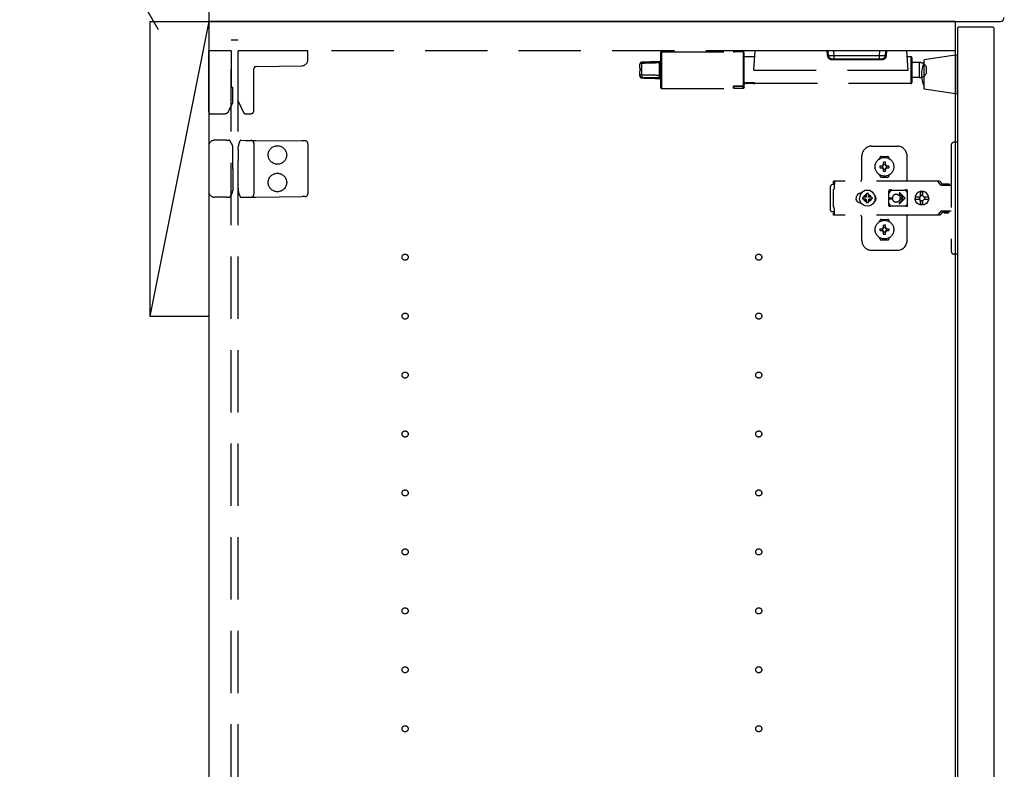
# Model space of a CAD drawing. Extents: x 19 to 1168, y 16 to 831.
# Drawn here: x 175 to 275, y 244 to 320 of the extents above; entities that cross this region are included whole.
import ezdxf

# ---------------------------------------------------------------- set-up
doc = ezdxf.new("R2010")
doc.units = 0
doc.linetypes.add('DASHED2', pattern=[9.525, 6.35, -3.175])
for name, color, linetype in [('KI1', 7, 'CONTINUOUS'), ('KI2', 4, 'CONTINUOUS'), ('OS', 2, 'CONTINUOUS'), ('SU', 3, 'CONTINUOUS'), ('TS', 6, 'DASHED2')]:
    doc.layers.add(name, color=color, linetype=linetype)

msp = doc.modelspace()

# ---------------------------------------------------------------- linework, layer by layer
at = {"layer": 'KI1'}
for p, q in [((194, 323.6), (194, 320)), ((270, 320), (194, 320)), ((194, 320), (194, 164)), ((194, 320), (274.6, 320)), ((270, 320), (270, 164))]:
    msp.add_line(p, q, dxfattribs=at)
msp.add_arc((274.6, 320.4), 0.4, 270, 0, dxfattribs=at)
at = {"layer": 'KI2'}
for p, q in [((270.3, 319.4), (270.24, 319.34)), ((270.24, 319.34), (270.24, 164.66)), ((273.86, 319.4), (270.3, 319.4)), ((273.86, 319.4), (273.92, 319.34)), ((273.92, 319.34), (273.92, 164.66))]:
    msp.add_line(p, q, dxfattribs=at)
at = {"layer": 'OS'}
for p, q in [((194, 660), (194, 150)), ((188, 320), (194, 320)), ((188, 320), (188, 290)), ((194, 320), (188, 290)), ((194, 320), (194, 290)), ((188, 290), (194, 290))]:
    msp.add_line(p, q, dxfattribs=at)
at = {"layer": 'SU'}
msp.add_line((188.88, 319.15), (174.76, 343.6), dxfattribs=at)
at = {"layer": 'TS'}
for p, q in [((197, 318.1), (196.3, 318.1)), ((196.3, 165.9), (196.3, 318.1)), ((197, 165.9), (197, 318.1)), ((194, 310.8), (194, 317)), ((196.3, 317), (194, 317)), ((196.3, 317), (196.3, 313.44)), ((270, 317), (197, 317)), ((197, 311.89), (197, 317)), ((204.1, 317), (197, 317)), ((204.1, 316.09), (204.1, 317)), ((240, 316.8), (240, 316.28)), ((240.1, 316.9), (240.1, 316.36)), ((240.1, 316.9), (247.41, 316.9)), ((248.4, 316.9), (247.5, 316.9)), ((248.4, 316.9), (248.4, 316.36)), ((248.42, 316.9), (248.4, 316.9)), ((248.44, 316.89), (248.42, 316.9)), ((248.47, 316.87), (248.44, 316.89)), ((248.48, 316.85), (248.47, 316.87)), ((248.49, 316.83), (248.48, 316.85)), ((248.5, 316.81), (248.49, 316.83)), ((248.5, 316.79), (248.5, 316.81)), ((248.5, 313.41), (248.5, 316.79)), ((249.5, 315.04), (249.64, 317)), ((265.06, 317), (249.64, 317)), ((257, 316.53), (256.96, 317)), ((257.1, 316.53), (257.06, 317)), ((257.69, 316.53), (257.66, 317)), ((262.31, 316.53), (262.34, 317)), ((262.9, 316.53), (262.94, 317)), ((263, 316.53), (263.04, 317)), ((265.2, 315.04), (265.06, 317)), ((238.09, 315.83), (238.09, 315.84)), ((238.09, 315.84), (238.09, 315.84)), ((238.09, 315.84), (238.09, 315.84)), ((238.09, 315.82), (238.09, 315.83)), ((238.09, 315.72), (238.09, 315.82)), ((239.9, 314.53), (239.9, 315.77)), ((240, 316.28), (240, 313.28)), ((240.1, 316.36), (240.1, 313.18)), ((248.4, 316.36), (248.4, 313.41)), ((249.6, 316.4), (248.5, 316.4)), ((257.45, 316.2), (257.69, 316.2)), ((257.45, 316.2), (257.45, 316.11)), ((257.45, 316.11), (262.55, 316.11)), ((257.69, 316.2), (257.69, 316.53)), ((257.69, 316.53), (262.31, 316.53)), ((257.69, 316.2), (262.31, 316.2)), ((262.31, 316.2), (262.31, 316.53)), ((262.31, 316.2), (262.55, 316.2)), ((262.55, 316.2), (262.55, 316.11)), ((265.5, 316.4), (265.1, 316.4)), ((265.5, 316.4), (265.5, 313.68)), ((265.6, 316.3), (265.6, 313.78)), ((266.38, 315.81), (265.6, 315.81)), ((266.38, 314.27), (266.38, 315.81)), ((270.24, 316.6), (266.84, 316.1)), ((266.84, 313.1), (266.84, 316.1)), ((270.24, 312.6), (270.24, 316.6)), ((198.6, 310.9), (198.6, 315.16)), ((198.84, 315.4), (203.51, 315.49)), ((237.9, 315.26), (237.9, 315.64)), ((237.9, 315.26), (237.9, 315.22)), ((237.9, 315.26), (237.91, 315.25)), ((237.9, 315.26), (237.9, 315.26)), ((237.9, 315.26), (237.9, 315.26)), ((237.9, 315.26), (237.9, 315.26)), ((237.9, 315.26), (237.9, 315.26)), ((237.9, 315.26), (237.9, 315.26)), ((237.9, 315.26), (237.9, 315.26)), ((237.9, 315.22), (237.9, 315.19)), ((237.9, 315.19), (237.92, 315.12)), ((237.9, 314.89), (237.92, 314.96)), ((237.9, 314.86), (237.9, 314.89)), ((237.9, 314.48), (237.9, 314.86)), ((237.91, 315.25), (237.93, 315.21)), ((237.92, 315.12), (237.93, 315.09)), ((237.92, 314.96), (237.93, 314.99)), ((237.93, 315.21), (237.94, 315.17)), ((237.94, 315.06), (237.93, 314.99)), ((237.94, 315.17), (237.94, 315.14)), ((237.94, 315.14), (237.94, 315.1)), ((237.94, 315.1), (237.94, 315.06)), ((238.09, 314.56), (238.09, 315.72)), ((249.5, 315.04), (265.2, 315.04)), ((267.08, 314.74), (267.08, 315.34)), ((237.9, 314.48), (237.9, 314.44)), ((238.09, 314.3), (238.09, 314.25)), ((239.94, 314.32), (239.9, 314.29)), ((239.9, 314.24), (239.9, 314.19)), ((240, 314.24), (239.9, 314.24)), ((239.9, 314.19), (239.9, 314.18)), ((239.97, 314.36), (239.94, 314.32)), ((239.99, 314.38), (239.97, 314.36)), ((240, 314.41), (239.99, 314.38)), ((240, 314.44), (240, 314.41)), ((248.8, 313.78), (248.8, 313.74)), ((249.58, 313.76), (248.8, 313.76)), ((249.58, 313.76), (249.58, 313.72)), ((266.38, 314.27), (265.6, 314.27)), ((196.3, 313.44), (196.3, 313.39)), ((196.46, 313.2), (196.46, 313.23)), ((196.46, 311.74), (196.46, 313.2)), ((240.1, 313.18), (247.41, 313.18)), ((247.42, 313.39), (247.4, 313.38)), ((247.4, 313.38), (247.4, 313.37)), ((247.4, 313.37), (247.4, 313.18)), ((247.4, 313.18), (247.41, 313.18)), ((247.43, 313.4), (247.42, 313.39)), ((247.45, 313.41), (247.43, 313.4)), ((247.5, 313.41), (247.45, 313.41)), ((247.5, 313.41), (248.4, 313.4)), ((248.4, 313.41), (247.5, 313.41)), ((247.5, 313.18), (247.5, 313.41)), ((248.4, 313.18), (247.5, 313.18)), ((248.42, 313.42), (248.4, 313.41)), ((248.4, 313.18), (248.4, 313.4)), ((248.4, 313.4), (248.48, 313.4)), ((248.42, 313.18), (248.4, 313.18)), ((248.44, 313.43), (248.42, 313.42)), ((248.44, 313.19), (248.42, 313.18)), ((248.46, 313.44), (248.44, 313.43)), ((248.47, 313.21), (248.44, 313.19)), ((248.47, 313.46), (248.46, 313.44)), ((248.49, 313.49), (248.47, 313.46)), ((248.48, 313.23), (248.47, 313.21)), ((248.48, 313.4), (248.49, 313.41)), ((248.49, 313.25), (248.48, 313.23)), ((248.5, 313.53), (248.49, 313.49)), ((248.49, 313.41), (248.5, 313.41)), ((248.5, 313.27), (248.49, 313.25)), ((248.78, 313.68), (248.5, 313.68)), ((248.5, 313.57), (248.5, 313.53)), ((248.5, 313.29), (248.5, 313.41)), ((248.5, 313.41), (248.5, 313.41)), ((248.5, 313.41), (248.5, 313.41)), ((248.5, 313.29), (248.5, 313.27)), ((248.6, 313.75), (248.6, 313.7)), ((248.8, 313.72), (248.8, 313.74)), ((249.58, 313.72), (248.8, 313.72)), ((248.8, 313.68), (248.8, 313.69)), ((249.5, 313.69), (248.8, 313.69)), ((249.5, 313.68), (248.8, 313.68)), ((249.5, 313.69), (249.5, 313.64)), ((249.5, 313.64), (249.58, 313.64)), ((249.58, 313.72), (249.58, 313.64)), ((265.5, 313.68), (249.58, 313.68)), ((270.24, 312.6), (266.84, 313.1)), ((197, 311.89), (197.54, 310.74)), ((196.06, 310.89), (196.46, 311.74)), ((194.2, 310.6), (195.61, 310.6)), ((197.75, 310.6), (198.3, 310.6)), ((195.58, 307.9), (194.6, 307.9)), ((195.86, 307.9), (195.58, 307.9)), ((195.86, 307.9), (196.11, 307.9)), ((196.16, 307.87), (196.16, 307.87)), ((196.37, 307.51), (196.16, 307.87)), ((197.09, 307.58), (197.2, 307.86)), ((197.2, 307.86), (197.2, 307.86)), ((197.26, 307.9), (197.73, 307.89)), ((197.73, 307.89), (198.3, 307.89)), ((198.3, 307.89), (198.83, 307.88)), ((198.83, 307.88), (203.51, 307.84)), ((203.8, 307.84), (203.51, 307.84)), ((194, 307.3), (194, 302.7)), ((196.45, 307.12), (196.45, 307.21)), ((196.46, 305.8), (196.45, 307.12)), ((197.01, 306.97), (197, 305.8)), ((197.01, 306.97), (197.01, 307.21)), ((198.6, 307.59), (198.6, 302.41)), ((204.1, 307.54), (204.1, 302.46)), ((261.5, 307.3), (264.1, 307.3)), ((269.6, 307.4), (269.6, 296.6)), ((270.24, 307.7), (269.9, 307.7)), ((270.24, 307.7), (270.24, 296.3)), ((196.46, 305), (196.46, 305.8)), ((197, 304.2), (197, 305.8)), ((260.5, 304), (260.5, 306.3)), ((262.31, 306.01), (262.31, 306.06)), ((262.5, 306.25), (263.1, 306.25)), ((263.29, 306.01), (263.29, 306.06)), ((265.1, 303.8), (265.1, 306.3)), ((196.46, 305), (196.46, 304.2)), ((262.35, 305.3), (262.64, 305.3)), ((262.35, 305.1), (262.64, 305.1)), ((262.61, 305.39), (262.62, 305.38)), ((262.61, 305.39), (262.67, 305.33)), ((262.61, 305.39), (262.63, 305.38)), ((262.61, 305.01), (262.67, 305.07)), ((262.61, 305.01), (262.62, 305.03)), ((262.61, 305.01), (262.62, 305.02)), ((262.62, 305.38), (262.66, 305.31)), ((262.62, 305.03), (262.66, 305.09)), ((262.62, 305.02), (262.69, 305.06)), ((262.63, 305.38), (262.69, 305.34)), ((262.64, 305.3), (262.65, 305.3)), ((262.65, 305.1), (262.64, 305.1)), ((262.65, 305.3), (262.66, 305.31)), ((262.66, 305.09), (262.65, 305.1)), ((262.66, 305.31), (262.67, 305.32)), ((262.66, 305.31), (262.66, 305.31)), ((262.66, 305.09), (262.67, 305.08)), ((262.66, 305.09), (262.66, 305.09)), ((262.67, 305.33), (262.67, 305.33)), ((262.67, 305.33), (262.68, 305.33)), ((262.67, 305.32), (262.67, 305.33)), ((262.67, 305.08), (262.67, 305.07)), ((262.67, 305.07), (262.67, 305.07)), ((262.67, 305.07), (262.67, 305.07)), ((262.67, 305.07), (262.68, 305.07)), ((262.68, 305.33), (262.69, 305.34)), ((262.68, 305.07), (262.69, 305.06)), ((262.69, 305.34), (262.7, 305.35)), ((262.69, 305.34), (262.69, 305.34)), ((262.7, 305.05), (262.69, 305.06)), ((262.69, 305.06), (262.69, 305.06)), ((262.7, 305.36), (262.7, 305.65)), ((262.7, 305.35), (262.7, 305.36)), ((262.7, 305.04), (262.7, 305.05)), ((262.7, 304.75), (262.7, 305.04)), ((262.9, 305.36), (262.9, 305.65)), ((262.9, 305.36), (262.9, 305.35)), ((262.9, 305.35), (262.91, 305.34)), ((262.91, 305.06), (262.9, 305.05)), ((262.9, 305.05), (262.9, 305.04)), ((262.9, 304.75), (262.9, 305.04)), ((262.91, 305.34), (262.98, 305.38)), ((262.91, 305.34), (262.92, 305.33)), ((262.91, 305.34), (262.91, 305.34)), ((262.91, 305.06), (262.92, 305.07)), ((262.91, 305.06), (262.97, 305.02)), ((262.91, 305.06), (262.91, 305.06)), ((262.92, 305.33), (262.93, 305.33)), ((262.92, 305.07), (262.93, 305.07)), ((262.93, 305.33), (262.99, 305.39)), ((262.93, 305.33), (262.93, 305.33)), ((262.93, 305.33), (262.93, 305.33)), ((262.93, 305.33), (262.93, 305.32)), ((262.93, 305.32), (262.94, 305.31)), ((262.93, 305.08), (262.94, 305.09)), ((262.93, 305.07), (262.93, 305.08)), ((262.93, 305.07), (262.93, 305.07)), ((262.93, 305.07), (262.93, 305.07)), ((262.93, 305.07), (262.99, 305.01)), ((262.94, 305.31), (262.98, 305.37)), ((262.94, 305.31), (262.94, 305.31)), ((262.94, 305.31), (262.95, 305.3)), ((262.95, 305.1), (262.94, 305.09)), ((262.94, 305.09), (262.98, 305.02)), ((262.94, 305.09), (262.94, 305.09)), ((262.95, 305.3), (262.96, 305.3)), ((262.96, 305.1), (262.95, 305.1)), ((262.96, 305.3), (263.25, 305.3)), ((262.96, 305.1), (263.25, 305.1)), ((262.97, 305.02), (262.99, 305.01)), ((262.98, 305.38), (262.99, 305.39)), ((262.98, 305.37), (262.99, 305.39)), ((262.98, 305.02), (262.99, 305.01)), ((196.46, 304.2), (196.45, 302.88)), ((197.01, 303.03), (197, 304.2)), ((262.31, 304.34), (262.31, 304.39)), ((262.5, 304.15), (263.1, 304.15)), ((262.8, 304.22), (262.8, 304.25)), ((263.29, 304.34), (263.29, 304.39)), ((196.45, 302.88), (196.45, 302.79)), ((197.01, 303.03), (197.01, 302.79)), ((257.34, 303.28), (257.32, 303.2)), ((257.32, 300.8), (257.32, 303.2)), ((257.38, 303.34), (257.34, 303.28)), ((257.44, 303.38), (257.38, 303.34)), ((257.52, 303.4), (257.44, 303.38)), ((257.7, 303.4), (257.52, 303.4)), ((257.62, 302.88), (257.6, 302.85)), ((257.6, 301.15), (257.6, 302.85)), ((268.34, 303.72), (257.61, 303.72)), ((257.61, 303.72), (257.61, 303.71)), ((257.61, 303.71), (257.61, 303.7)), ((257.71, 303.7), (257.61, 303.7)), ((257.61, 303.52), (257.61, 303.7)), ((257.7, 303.52), (257.61, 303.52)), ((257.64, 302.91), (257.62, 302.88)), ((257.66, 302.94), (257.64, 302.91)), ((257.67, 302.97), (257.66, 302.94)), ((257.69, 303.01), (257.67, 302.97)), ((257.7, 303.08), (257.69, 303.04)), ((257.69, 303.04), (257.69, 303.01)), ((257.71, 303.68), (257.7, 303.63)), ((257.7, 303.63), (257.7, 303.56)), ((257.7, 303.56), (257.7, 303.48)), ((257.7, 303.48), (257.7, 303.4)), ((257.7, 303.11), (257.7, 303.4)), ((257.7, 303.11), (257.7, 303.08)), ((257.71, 303.7), (257.71, 303.68)), ((260.85, 302.78), (260.66, 302.7)), ((261.06, 302.8), (260.85, 302.78)), ((261.27, 302.78), (261.06, 302.8)), ((261.46, 302.7), (261.27, 302.78)), ((263.27, 302.8), (263.26, 302.76)), ((263.44, 302.78), (263.26, 302.53)), ((263.26, 302.5), (263.26, 302.77)), ((263.29, 302.84), (263.27, 302.8)), ((263.27, 302.8), (263.27, 302.8)), ((263.33, 302.86), (263.29, 302.84)), ((263.36, 302.86), (263.33, 302.86)), ((263.37, 302.86), (263.36, 302.86)), ((263.38, 302.86), (263.37, 302.86)), ((263.39, 302.85), (263.38, 302.86)), ((263.42, 302.84), (263.39, 302.85)), ((263.44, 302.83), (263.42, 302.84)), ((263.46, 302.82), (263.44, 302.83)), ((263.49, 302.82), (263.44, 302.78)), ((263.49, 302.82), (263.46, 302.82)), ((263.51, 302.81), (263.49, 302.82)), ((263.53, 302.81), (263.51, 302.81)), ((263.56, 302.81), (263.53, 302.81)), ((263.58, 302.8), (263.56, 302.81)), ((264.81, 302.8), (263.58, 302.8)), ((264.82, 302.81), (264.79, 302.8)), ((264.83, 302.81), (264.81, 302.8)), ((264.86, 302.81), (264.83, 302.81)), ((264.88, 302.81), (264.86, 302.81)), ((264.91, 302.82), (264.88, 302.81)), ((264.93, 302.82), (264.91, 302.82)), ((264.95, 302.83), (264.93, 302.82)), ((264.93, 302.82), (264.93, 302.82)), ((264.99, 302.78), (264.93, 302.82)), ((264.98, 302.84), (264.95, 302.83)), ((265, 302.85), (264.98, 302.84)), ((265.13, 302.58), (264.99, 302.78)), ((265.01, 302.86), (265, 302.85)), ((265.02, 302.86), (265.01, 302.86)), ((265.03, 302.86), (265.02, 302.86)), ((265.07, 302.86), (265.03, 302.86)), ((265.1, 302.84), (265.07, 302.86)), ((265.12, 302.8), (265.1, 302.84)), ((265.13, 302.76), (265.12, 302.8)), ((265.13, 301.23), (265.13, 302.76)), ((268.15, 303.72), (268.1, 303.72)), ((268.16, 303.71), (268.15, 303.72)), ((268.2, 303.71), (268.16, 303.71)), ((268.21, 303.7), (268.2, 303.71)), ((268.24, 303.69), (268.21, 303.7)), ((268.26, 303.67), (268.24, 303.69)), ((268.28, 303.66), (268.26, 303.67)), ((268.31, 303.64), (268.28, 303.66)), ((268.32, 303.63), (268.31, 303.64)), ((268.35, 303.6), (268.32, 303.63)), ((268.38, 303.72), (268.34, 303.72)), ((268.52, 303.36), (268.35, 303.6)), ((268.43, 303.71), (268.38, 303.72)), ((268.47, 303.69), (268.43, 303.71)), ((268.51, 303.66), (268.47, 303.69)), ((268.55, 303.63), (268.51, 303.66)), ((268.54, 303.34), (268.52, 303.36)), ((268.56, 303.33), (268.54, 303.34)), ((268.58, 303.6), (268.55, 303.63)), ((268.58, 303.32), (268.56, 303.33)), ((268.75, 303.36), (268.58, 303.6)), ((268.6, 303.31), (268.58, 303.32)), ((269.6, 303.31), (268.6, 303.31)), ((268.76, 303.35), (268.75, 303.36)), ((268.77, 303.41), (268.76, 303.38)), ((268.76, 303.32), (268.76, 303.38)), ((269.43, 303.32), (268.76, 303.32)), ((268.79, 303.43), (268.77, 303.41)), ((268.82, 303.44), (268.79, 303.43)), ((268.81, 303.32), (268.8, 303.32)), ((268.83, 303.31), (268.81, 303.32)), ((269.37, 303.44), (268.82, 303.44)), ((268.84, 303.32), (268.83, 303.32)), ((268.84, 303.31), (268.84, 303.32)), ((269.35, 303.32), (269.35, 303.31)), ((269.36, 303.32), (269.35, 303.32)), ((269.4, 303.43), (269.37, 303.44)), ((269.42, 303.41), (269.4, 303.43)), ((269.43, 303.38), (269.42, 303.41)), ((269.43, 303.32), (269.43, 303.38)), ((195.58, 302.1), (194.6, 302.1)), ((195.86, 302.1), (195.58, 302.1)), ((195.86, 302.1), (196.11, 302.1)), ((196.37, 302.49), (196.16, 302.13)), ((196.16, 302.13), (196.16, 302.13)), ((197.09, 302.42), (197.2, 302.14)), ((197.2, 302.14), (197.2, 302.14)), ((197.26, 302.1), (197.73, 302.11)), ((197.73, 302.11), (198.3, 302.11)), ((198.3, 302.11), (198.83, 302.12)), ((198.83, 302.12), (203.51, 302.16)), ((203.8, 302.16), (203.51, 302.16)), ((259.93, 302.1), (259.92, 302)), ((259.93, 301.9), (259.92, 302)), ((259.96, 302.2), (259.93, 302.1)), ((259.96, 301.8), (259.93, 301.9)), ((260.01, 302.29), (259.96, 302.2)), ((260.01, 301.71), (259.96, 301.8)), ((260.07, 302.37), (260.01, 302.29)), ((260.15, 302.43), (260.07, 302.37)), ((260.24, 302.48), (260.15, 302.43)), ((260.34, 302.51), (260.24, 302.48)), ((260.28, 302.21), (260.26, 302)), ((260.28, 301.79), (260.26, 302)), ((260.36, 302.4), (260.28, 302.21)), ((260.36, 301.6), (260.28, 301.79)), ((260.44, 302.52), (260.34, 302.51)), ((260.49, 302.57), (260.36, 302.4)), ((260.36, 302.51), (260.36, 302.51)), ((260.45, 302.52), (260.44, 302.52)), ((260.66, 302.7), (260.49, 302.57)), ((260.59, 302.1), (260.58, 302)), ((260.59, 301.9), (260.58, 302)), ((260.9, 302.1), (260.59, 302.1)), ((260.9, 301.9), (260.59, 301.9)), ((260.73, 302.19), (260.69, 302.1)), ((260.73, 301.81), (260.69, 301.9)), ((260.78, 302.26), (260.73, 302.19)), ((260.78, 301.74), (260.73, 301.81)), ((260.76, 302.3), (260.76, 302.3)), ((260.8, 302.28), (260.76, 302.3)), ((260.93, 302.13), (260.76, 302.3)), ((260.78, 302.26), (260.76, 302.3)), ((260.93, 301.87), (260.76, 301.7)), ((260.78, 301.74), (260.76, 301.7)), ((260.91, 302.11), (260.78, 302.26)), ((260.91, 301.89), (260.78, 301.74)), ((260.87, 302.33), (260.8, 302.28)), ((260.95, 302.15), (260.8, 302.28)), ((260.95, 301.85), (260.8, 301.72)), ((260.96, 302.37), (260.87, 302.33)), ((260.92, 302.11), (260.9, 302.1)), ((260.92, 301.89), (260.9, 301.9)), ((260.93, 302.12), (260.92, 302.11)), ((260.93, 301.88), (260.92, 301.89)), ((260.93, 302.13), (260.93, 302.12)), ((260.94, 302.13), (260.93, 302.13)), ((260.93, 301.87), (260.93, 301.88)), ((260.94, 301.87), (260.93, 301.87)), ((260.95, 302.14), (260.94, 302.13)), ((260.95, 301.86), (260.94, 301.87)), ((260.96, 302.16), (260.95, 302.14)), ((260.96, 301.84), (260.95, 301.86)), ((261.06, 302.48), (260.96, 302.47)), ((260.96, 302.16), (260.96, 302.47)), ((260.96, 301.53), (260.96, 301.84)), ((261.16, 302.47), (261.06, 302.48)), ((261.16, 302.16), (261.16, 302.47)), ((261.25, 302.33), (261.16, 302.37)), ((261.17, 302.14), (261.16, 302.16)), ((261.17, 301.86), (261.16, 301.84)), ((261.16, 301.53), (261.16, 301.84)), ((261.32, 302.28), (261.17, 302.15)), ((261.18, 302.13), (261.17, 302.14)), ((261.18, 301.87), (261.17, 301.86)), ((261.32, 301.72), (261.17, 301.85)), ((261.19, 302.13), (261.18, 302.13)), ((261.19, 301.87), (261.18, 301.87)), ((261.36, 302.3), (261.19, 302.13)), ((261.19, 302.12), (261.19, 302.13)), ((261.2, 302.11), (261.19, 302.12)), ((261.2, 301.89), (261.19, 301.88)), ((261.19, 301.88), (261.19, 301.87)), ((261.36, 301.7), (261.19, 301.87)), ((261.22, 302.1), (261.2, 302.11)), ((261.22, 301.9), (261.2, 301.89)), ((261.34, 302.26), (261.21, 302.11)), ((261.34, 301.74), (261.21, 301.89)), ((261.53, 302.1), (261.22, 302.1)), ((261.53, 301.9), (261.22, 301.9)), ((261.32, 302.28), (261.25, 302.33)), ((261.36, 302.3), (261.32, 302.28)), ((261.36, 302.3), (261.34, 302.26)), ((261.39, 302.19), (261.34, 302.26)), ((261.39, 301.81), (261.34, 301.74)), ((261.36, 301.7), (261.34, 301.74)), ((261.36, 302.3), (261.36, 302.3)), ((261.43, 302.1), (261.39, 302.19)), ((261.43, 301.9), (261.39, 301.81)), ((261.63, 302.57), (261.46, 302.7)), ((261.54, 302), (261.53, 302.1)), ((261.54, 302), (261.53, 301.9)), ((261.76, 302.4), (261.63, 302.57)), ((261.84, 302.21), (261.76, 302.4)), ((261.84, 301.79), (261.76, 301.6)), ((261.83, 302.29), (261.77, 302.36)), ((261.8, 302.3), (261.8, 302.33)), ((261.88, 302.2), (261.83, 302.29)), ((261.88, 301.8), (261.83, 301.71)), ((261.84, 302.18), (261.84, 302.27)), ((261.86, 302), (261.84, 302.21)), ((261.86, 302), (261.84, 301.79)), ((261.84, 301.73), (261.84, 301.82)), ((261.85, 302.11), (261.85, 302.25)), ((261.85, 301.75), (261.85, 301.89)), ((261.91, 302.1), (261.88, 302.2)), ((261.91, 301.9), (261.88, 301.8)), ((261.92, 302), (261.91, 302.1)), ((261.92, 302), (261.91, 301.9)), ((263.26, 302.5), (263.26, 302.5)), ((263.26, 302.5), (263.26, 302.5)), ((263.26, 302.49), (263.26, 302.5)), ((263.26, 302.48), (263.26, 302.49)), ((263.26, 302.47), (263.26, 302.48)), ((263.26, 301.53), (263.26, 302.47)), ((263.31, 302.05), (263.6, 302.05)), ((263.31, 301.95), (263.6, 301.95)), ((263.6, 302), (263.6, 302.05)), ((263.6, 302), (263.6, 301.95)), ((264, 302.4), (264.05, 302.4)), ((264.05, 302.4), (264.1, 302.39)), ((264.1, 302.39), (264.15, 302.37)), ((264.15, 302.37), (264.18, 302.36)), ((264.18, 302.36), (264.2, 302.35)), ((264.2, 302.35), (264.22, 302.33)), ((264.22, 302.33), (264.24, 302.32)), ((264.24, 302.32), (264.26, 302.3)), ((264.26, 302.3), (264.28, 302.28)), ((264.28, 302.28), (264.3, 302.26)), ((264.3, 301.74), (264.28, 301.72)), ((264.29, 302.46), (264.71, 302.05)), ((264.29, 301.54), (264.71, 301.95)), ((264.3, 302.26), (264.32, 302.24)), ((264.32, 301.76), (264.3, 301.74)), ((264.32, 302.24), (264.33, 302.22)), ((264.33, 301.78), (264.32, 301.76)), ((264.33, 302.22), (264.35, 302.2)), ((264.35, 301.8), (264.33, 301.78)), ((264.35, 302.2), (264.36, 302.18)), ((264.36, 301.82), (264.35, 301.8)), ((264.36, 302.54), (264.9, 302)), ((264.36, 302.18), (264.37, 302.15)), ((264.36, 301.46), (264.9, 302)), ((264.37, 301.85), (264.36, 301.82)), ((264.37, 302.15), (264.38, 302.12)), ((264.38, 301.88), (264.37, 301.85)), ((264.38, 302.12), (264.39, 302.09)), ((264.39, 301.91), (264.38, 301.88)), ((264.39, 302.09), (264.4, 302.05)), ((264.4, 301.95), (264.39, 301.91)), ((264.4, 302.05), (264.71, 302.05)), ((264.4, 302.05), (264.4, 302)), ((264.4, 301.95), (264.4, 302)), ((264.4, 301.95), (264.71, 301.95)), ((265.93, 302.18), (265.92, 302.12)), ((266.38, 302.12), (265.92, 302.12)), ((265.94, 302.12), (265.92, 302)), ((265.94, 301.88), (265.92, 302)), ((266.38, 301.88), (265.92, 301.88)), ((265.93, 301.82), (265.92, 301.88)), ((266, 302.35), (265.93, 302.18)), ((266, 301.65), (265.93, 301.82)), ((265.95, 302.12), (265.94, 302)), ((265.95, 301.88), (265.94, 302)), ((266.11, 302.49), (266, 302.35)), ((266.26, 302.61), (266.11, 302.49)), ((266.42, 302.68), (266.26, 302.61)), ((266.37, 302.1), (266.35, 302)), ((266.37, 301.9), (266.35, 302)), ((266.4, 302.19), (266.36, 302.12)), ((266.4, 301.81), (266.36, 301.88)), ((266.38, 302.12), (266.37, 302.1)), ((266.39, 302.1), (266.37, 302)), ((266.39, 301.9), (266.37, 302)), ((266.38, 301.88), (266.37, 301.9)), ((266.45, 302.19), (266.39, 302.1)), ((266.45, 301.81), (266.39, 301.9)), ((266.47, 302.24), (266.4, 302.19)), ((266.47, 301.76), (266.4, 301.81)), ((266.48, 302.68), (266.42, 302.68)), ((266.53, 302.25), (266.45, 302.19)), ((266.53, 301.75), (266.45, 301.81)), ((266.47, 302.63), (266.47, 302.6)), ((266.48, 302.55), (266.47, 302.63)), ((266.47, 302.24), (266.47, 302.6)), ((266.5, 302.24), (266.47, 302.24)), ((266.5, 301.76), (266.47, 301.76)), ((266.47, 301.4), (266.47, 301.76)), ((266.62, 302.7), (266.48, 302.68)), ((266.48, 302.68), (266.48, 302.55)), ((266.49, 302.55), (266.48, 302.68)), ((266.5, 302.67), (266.49, 302.55)), ((266.62, 302.68), (266.5, 302.67)), ((266.5, 302.24), (266.5, 302.67)), ((266.51, 302.25), (266.5, 302.24)), ((266.5, 301.33), (266.5, 301.76)), ((266.51, 301.75), (266.5, 301.76)), ((266.62, 302.27), (266.51, 302.25)), ((266.62, 301.73), (266.51, 301.75)), ((266.63, 302.27), (266.53, 302.25)), ((266.63, 301.73), (266.53, 301.75)), ((266.8, 302.68), (266.62, 302.7)), ((266.73, 302.67), (266.62, 302.68)), ((266.71, 302.25), (266.62, 302.27)), ((266.71, 301.75), (266.62, 301.73)), ((266.72, 302.63), (266.71, 302.6)), ((266.71, 302.24), (266.71, 302.6)), ((266.78, 302.19), (266.71, 302.24)), ((266.78, 301.81), (266.71, 301.76)), ((266.71, 301.4), (266.71, 301.76)), ((266.73, 302.68), (266.72, 302.63)), ((266.72, 302.63), (266.72, 302.63)), ((266.79, 302.68), (266.73, 302.68)), ((266.83, 302.12), (266.78, 302.19)), ((266.83, 301.88), (266.78, 301.81)), ((266.95, 302.61), (266.79, 302.68)), ((266.97, 302.61), (266.8, 302.68)), ((267.29, 302.12), (266.83, 302.12)), ((267.29, 301.88), (266.83, 301.88)), ((266.87, 302.1), (266.85, 302.12)), ((266.87, 301.9), (266.85, 301.88)), ((266.89, 302), (266.87, 302.1)), ((266.89, 302), (266.87, 301.9)), ((267.1, 302.49), (266.95, 302.61)), ((267.11, 302.49), (266.97, 302.61)), ((267.21, 302.35), (267.1, 302.49)), ((267.22, 302.35), (267.11, 302.49)), ((267.28, 302.18), (267.21, 302.35)), ((267.28, 301.82), (267.21, 301.65)), ((267.29, 302.18), (267.22, 302.35)), ((267.29, 301.82), (267.22, 301.65)), ((267.29, 302.12), (267.28, 302.18)), ((267.3, 302), (267.28, 302.12)), ((267.3, 302), (267.28, 301.88)), ((267.29, 301.88), (267.28, 301.82)), ((267.32, 302), (267.29, 302.18)), ((267.32, 302), (267.29, 301.82)), ((257.34, 300.72), (257.32, 300.8)), ((257.38, 300.66), (257.34, 300.72)), ((257.62, 301.12), (257.6, 301.15)), ((257.64, 301.09), (257.62, 301.12)), ((257.66, 301.06), (257.64, 301.09)), ((257.67, 301.03), (257.66, 301.06)), ((257.69, 300.99), (257.67, 301.03)), ((257.69, 300.96), (257.69, 300.99)), ((257.7, 300.92), (257.69, 300.96)), ((257.7, 300.89), (257.7, 300.92)), ((257.7, 300.6), (257.7, 300.89)), ((260.07, 301.63), (260.01, 301.71)), ((260.15, 301.57), (260.07, 301.63)), ((260.24, 301.52), (260.15, 301.57)), ((260.34, 301.49), (260.24, 301.52)), ((260.44, 301.48), (260.34, 301.49)), ((260.49, 301.43), (260.36, 301.6)), ((260.36, 301.49), (260.36, 301.49)), ((260.45, 301.48), (260.44, 301.48)), ((260.66, 301.3), (260.49, 301.43)), ((260.85, 301.22), (260.66, 301.3)), ((260.8, 301.72), (260.76, 301.7)), ((260.76, 301.7), (260.76, 301.7)), ((260.87, 301.67), (260.8, 301.72)), ((261.06, 301.2), (260.85, 301.22)), ((260.96, 301.63), (260.87, 301.67)), ((261.06, 301.52), (260.96, 301.53)), ((261.16, 301.53), (261.06, 301.52)), ((261.27, 301.22), (261.06, 301.2)), ((261.25, 301.67), (261.16, 301.63)), ((261.17, 301.21), (261.17, 301.21)), ((261.32, 301.72), (261.25, 301.67)), ((261.46, 301.3), (261.27, 301.22)), ((261.36, 301.7), (261.32, 301.72)), ((261.36, 301.7), (261.36, 301.7)), ((261.63, 301.43), (261.46, 301.3)), ((261.76, 301.6), (261.63, 301.43)), ((261.83, 301.71), (261.77, 301.64)), ((261.8, 301.67), (261.8, 301.7)), ((263.26, 301.53), (263.26, 301.52)), ((263.26, 301.52), (263.26, 301.51)), ((263.26, 301.51), (263.26, 301.5)), ((263.26, 301.23), (263.26, 301.5)), ((263.26, 301.5), (263.26, 301.5)), ((263.44, 301.22), (263.26, 301.47)), ((263.27, 301.2), (263.26, 301.23)), ((263.29, 301.16), (263.27, 301.2)), ((263.27, 301.2), (263.27, 301.2)), ((263.33, 301.14), (263.29, 301.16)), ((263.36, 301.14), (263.33, 301.14)), ((263.37, 301.14), (263.36, 301.14)), ((263.38, 301.14), (263.37, 301.14)), ((263.39, 301.15), (263.38, 301.14)), ((263.42, 301.16), (263.39, 301.15)), ((263.44, 301.17), (263.42, 301.16)), ((263.49, 301.18), (263.44, 301.22)), ((263.46, 301.18), (263.44, 301.17)), ((263.49, 301.18), (263.46, 301.18)), ((263.51, 301.19), (263.49, 301.18)), ((263.53, 301.19), (263.51, 301.19)), ((263.56, 301.19), (263.53, 301.19)), ((263.58, 301.2), (263.56, 301.19)), ((264.81, 301.2), (263.58, 301.2)), ((264.05, 301.6), (264, 301.6)), ((264.1, 301.61), (264.05, 301.6)), ((264.15, 301.63), (264.1, 301.61)), ((264.18, 301.64), (264.15, 301.63)), ((264.2, 301.65), (264.18, 301.64)), ((264.22, 301.67), (264.2, 301.65)), ((264.24, 301.68), (264.22, 301.67)), ((264.26, 301.7), (264.24, 301.68)), ((264.28, 301.72), (264.26, 301.7)), ((264.83, 301.19), (264.81, 301.2)), ((264.86, 301.19), (264.83, 301.19)), ((264.88, 301.19), (264.86, 301.19)), ((264.91, 301.18), (264.88, 301.19)), ((264.93, 301.18), (264.91, 301.18)), ((264.99, 301.22), (264.93, 301.18)), ((264.93, 301.18), (264.93, 301.18)), ((264.95, 301.17), (264.93, 301.18)), ((264.98, 301.16), (264.95, 301.17)), ((265, 301.15), (264.98, 301.16)), ((265.13, 301.42), (264.99, 301.22)), ((265.01, 301.14), (265, 301.15)), ((265.02, 301.14), (265.01, 301.14)), ((265.03, 301.14), (265.02, 301.14)), ((265.07, 301.14), (265.03, 301.14)), ((265.1, 301.16), (265.07, 301.14)), ((265.12, 301.2), (265.1, 301.16)), ((265.13, 301.23), (265.12, 301.2)), ((266.11, 301.51), (266, 301.65)), ((266.26, 301.39), (266.11, 301.51)), ((266.42, 301.32), (266.26, 301.39)), ((266.48, 301.32), (266.42, 301.32)), ((266.48, 301.45), (266.47, 301.37)), ((266.47, 301.37), (266.47, 301.4)), ((266.49, 301.45), (266.48, 301.32)), ((266.48, 301.32), (266.48, 301.45)), ((266.62, 301.3), (266.48, 301.32)), ((266.5, 301.33), (266.49, 301.45)), ((266.62, 301.32), (266.5, 301.33)), ((266.73, 301.33), (266.62, 301.32)), ((266.8, 301.32), (266.62, 301.3)), ((266.72, 301.37), (266.71, 301.4)), ((266.72, 301.37), (266.72, 301.37)), ((266.73, 301.32), (266.72, 301.37)), ((266.79, 301.32), (266.73, 301.32)), ((266.95, 301.39), (266.79, 301.32)), ((266.97, 301.39), (266.8, 301.32)), ((267.1, 301.51), (266.95, 301.39)), ((267.11, 301.51), (266.97, 301.39)), ((267.21, 301.65), (267.1, 301.51)), ((267.22, 301.65), (267.11, 301.51)), ((257.44, 300.62), (257.38, 300.66)), ((257.52, 300.6), (257.44, 300.62)), ((257.7, 300.6), (257.52, 300.6)), ((257.7, 300.48), (257.61, 300.48)), ((257.61, 300.3), (257.61, 300.48)), ((257.71, 300.3), (257.61, 300.3)), ((257.61, 300.29), (257.61, 300.3)), ((257.61, 300.28), (257.61, 300.29)), ((268.34, 300.28), (257.61, 300.28)), ((257.7, 300.52), (257.7, 300.6)), ((257.7, 300.44), (257.7, 300.52)), ((257.7, 300.37), (257.7, 300.44)), ((257.71, 300.32), (257.7, 300.37)), ((257.71, 300.3), (257.71, 300.32)), ((260.5, 297.7), (260.5, 300)), ((262.5, 299.85), (263.1, 299.85)), ((265.1, 297.7), (265.1, 300.2)), ((268.15, 300.28), (268.1, 300.28)), ((268.2, 300.29), (268.15, 300.28)), ((268.24, 300.31), (268.2, 300.29)), ((268.2, 300.29), (268.2, 300.29)), ((268.28, 300.34), (268.24, 300.31)), ((268.32, 300.37), (268.28, 300.34)), ((268.28, 300.34), (268.28, 300.34)), ((268.35, 300.4), (268.32, 300.37)), ((268.38, 300.28), (268.34, 300.28)), ((268.52, 300.64), (268.35, 300.4)), ((268.43, 300.29), (268.38, 300.28)), ((268.47, 300.31), (268.43, 300.29)), ((268.51, 300.34), (268.47, 300.31)), ((268.55, 300.37), (268.51, 300.34)), ((268.54, 300.66), (268.52, 300.64)), ((268.56, 300.67), (268.54, 300.66)), ((268.58, 300.4), (268.55, 300.37)), ((268.58, 300.68), (268.56, 300.67)), ((268.6, 300.68), (268.58, 300.68)), ((268.75, 300.64), (268.58, 300.4)), ((269.6, 300.68), (268.6, 300.68)), ((268.77, 300.66), (268.75, 300.64)), ((268.79, 300.67), (268.77, 300.66)), ((268.81, 300.68), (268.79, 300.67)), ((268.83, 300.68), (268.81, 300.68)), ((268.85, 300.55), (268.85, 300.68)), ((269.34, 300.55), (268.85, 300.55)), ((268.91, 300.49), (268.85, 300.55)), ((269.28, 300.49), (268.91, 300.49)), ((269.34, 300.55), (269.28, 300.49)), ((269.34, 300.55), (269.34, 300.68)), ((262.31, 299.61), (262.31, 299.66)), ((262.35, 298.9), (262.64, 298.9)), ((262.61, 298.99), (262.62, 298.98)), ((262.61, 298.99), (262.67, 298.93)), ((262.61, 298.99), (262.63, 298.98)), ((262.62, 298.98), (262.66, 298.91)), ((262.63, 298.98), (262.69, 298.94)), ((262.64, 298.9), (262.65, 298.9)), ((262.65, 298.9), (262.66, 298.91)), ((262.66, 298.91), (262.67, 298.92)), ((262.66, 298.91), (262.66, 298.91)), ((262.67, 298.93), (262.67, 298.93)), ((262.67, 298.93), (262.67, 298.93)), ((262.67, 298.93), (262.68, 298.93)), ((262.67, 298.92), (262.67, 298.93)), ((262.68, 298.93), (262.69, 298.94)), ((262.69, 298.94), (262.7, 298.95)), ((262.69, 298.94), (262.69, 298.94)), ((262.7, 298.96), (262.7, 299.25)), ((262.7, 298.95), (262.7, 298.96)), ((262.9, 298.96), (262.9, 299.25)), ((262.9, 298.96), (262.9, 298.95)), ((262.9, 298.95), (262.91, 298.94)), ((262.91, 298.94), (262.98, 298.98)), ((262.91, 298.94), (262.92, 298.93)), ((262.91, 298.94), (262.91, 298.94)), ((262.92, 298.93), (262.93, 298.93)), ((262.93, 298.93), (262.99, 298.99)), ((262.93, 298.93), (262.93, 298.93)), ((262.93, 298.93), (262.93, 298.93)), ((262.93, 298.93), (262.93, 298.92)), ((262.93, 298.92), (262.94, 298.91)), ((262.94, 298.91), (262.98, 298.97)), ((262.94, 298.91), (262.94, 298.91)), ((262.94, 298.91), (262.95, 298.9)), ((262.95, 298.9), (262.96, 298.9)), ((262.96, 298.9), (263.25, 298.9)), ((262.98, 298.98), (262.99, 298.99)), ((262.98, 298.97), (262.99, 298.99)), ((263.29, 299.61), (263.29, 299.66)), ((262.31, 297.94), (262.31, 297.99)), ((262.35, 298.7), (262.64, 298.7)), ((262.5, 297.75), (263.1, 297.75)), ((262.61, 298.61), (262.67, 298.67)), ((262.61, 298.61), (262.62, 298.63)), ((262.61, 298.61), (262.62, 298.62)), ((262.62, 298.63), (262.66, 298.69)), ((262.62, 298.62), (262.69, 298.66)), ((262.65, 298.7), (262.64, 298.7)), ((262.66, 298.69), (262.65, 298.7)), ((262.66, 298.69), (262.67, 298.68)), ((262.66, 298.69), (262.66, 298.69)), ((262.67, 298.68), (262.67, 298.67)), ((262.67, 298.67), (262.67, 298.67)), ((262.67, 298.67), (262.67, 298.67)), ((262.67, 298.67), (262.68, 298.67)), ((262.68, 298.67), (262.69, 298.66)), ((262.7, 298.65), (262.69, 298.66)), ((262.69, 298.66), (262.69, 298.66)), ((262.7, 298.64), (262.7, 298.65)), ((262.7, 298.35), (262.7, 298.64)), ((262.8, 297.82), (262.8, 297.85)), ((262.91, 298.66), (262.9, 298.65)), ((262.9, 298.65), (262.9, 298.64)), ((262.9, 298.35), (262.9, 298.64)), ((262.91, 298.66), (262.92, 298.67)), ((262.91, 298.66), (262.97, 298.62)), ((262.91, 298.66), (262.91, 298.66)), ((262.92, 298.67), (262.93, 298.67)), ((262.93, 298.68), (262.94, 298.69)), ((262.93, 298.67), (262.93, 298.68)), ((262.93, 298.67), (262.93, 298.67)), ((262.93, 298.67), (262.99, 298.61)), ((262.95, 298.7), (262.94, 298.69)), ((262.94, 298.69), (262.98, 298.62)), ((262.94, 298.69), (262.94, 298.69)), ((262.96, 298.7), (262.95, 298.7)), ((262.96, 298.7), (263.25, 298.7)), ((262.97, 298.62), (262.99, 298.61)), ((262.98, 298.62), (262.99, 298.61)), ((263.29, 297.94), (263.29, 297.99)), ((261.5, 296.7), (264.1, 296.7)), ((270.24, 296.3), (269.9, 296.3))]:
    msp.add_line(p, q, dxfattribs=at)
for points in [[(239.9, 315.77, 0.044217), (239.94, 315.78, 0.043469), (239.97, 315.78, 0.070005), (239.99, 315.79, 0.22966), (240, 315.81, 0.22966), (240, 315.81, 0.22966)], [(257.1, 316.53, 0.120494), (257.08, 316.54, 0.016064), (257.07, 316.54, 0.008474), (257.04, 316.54, 0.008545), (257, 316.53, 0.000085)], [(257.1, 316.53, 0.074573), (257.16, 316.53, 0.009686), (257.27, 316.52, 0.005089), (257.43, 316.53, 0.005124), (257.69, 316.53, 0.000039)], [(262.31, 316.53, 0.005087), (262.57, 316.53, 0.005089), (262.73, 316.52, 0.009686), (262.84, 316.53, 0.075021), (262.9, 316.53, 0.007046)], [(263, 316.53, 0.008464), (262.96, 316.54, 0.008474), (262.93, 316.54, 0.016064), (262.92, 316.54, 0.120494), (262.9, 316.53, 0.120494)], [(238.09, 315.72, 0.044217), (238.01, 315.71, 0.043469), (237.96, 315.69, 0.070005), (237.92, 315.67, 0.22966), (237.9, 315.64, 0.22966)], [(238.09, 314.56, 0.044217), (238.01, 314.55, 0.043469), (237.96, 314.53, 0.070005), (237.92, 314.51, 0.22966), (237.9, 314.48, 0.22966), (237.9, 314.48, 0.22966)], [(237.9, 314.48, 0.128971), (237.92, 314.4, 0.0831), (237.96, 314.35, 0.077246), (238.01, 314.32, 0.104824), (238.09, 314.3, 0.005829)], [(237.9, 314.44, 0.121706), (237.92, 314.36, 0.081798), (237.96, 314.31, 0.079263), (238.01, 314.27, 0.111334), (238.09, 314.25, 0.006227)], [(238.09, 314.56, 0.003416), (238.09, 314.48, 0.004105), (238.09, 314.39, 0.004078), (238.09, 314.34, 0.007769), (238.09, 314.3, 0.000363)], [(239.9, 314.53, 0.044217), (239.94, 314.54, 0.043469), (239.97, 314.55, 0.070005), (239.99, 314.56, 0.22966), (240, 314.57, 0.22966), (240, 314.57, 0.22966)], [(240, 314.15, 0.127009), (239.99, 314.19, 0.082785), (239.97, 314.22, 0.077806), (239.94, 314.24, 0.106527), (239.9, 314.24, 0.005932)], [(240, 314.09, 0.11971), (239.99, 314.14, 0.081373), (239.97, 314.16, 0.079787), (239.94, 314.18, 0.113225), (239.9, 314.19, 0.006345)]]:
    msp.add_lwpolyline(points, format="xyb", dxfattribs=at)
for centre, radius in [((201, 306.4), 0.94), ((262.8, 305.2), 0.95), ((201, 303.6), 0.94), ((262.8, 298.8), 0.95), ((214, 296), 0.31), ((250, 296), 0.31), ((214, 290), 0.31), ((250, 290), 0.31), ((214, 284), 0.31), ((250, 284), 0.31), ((214, 278), 0.31), ((250, 278), 0.31), ((214, 272), 0.31), ((250, 272), 0.31), ((214, 266), 0.31), ((250, 266), 0.31), ((214, 260), 0.31), ((250, 260), 0.31), ((214, 254), 0.31), ((250, 254), 0.31), ((214, 248), 0.31), ((250, 248), 0.31)]:
    msp.add_circle(centre, radius, dxfattribs=at)
for centre, radius, start, end in [((240.1, 316.8), 0.1, 90, 180), ((247.51, 320.75), 3.86, 268.3902, 269.8012), ((203.5, 316.09), 0.6, 271.0416, 360), ((238.1, 315.64), 0.2, 91.8533, 179.9978), ((279.68, -970.55), 1287.06, 91.7711, 91.85174), ((279.67, -970.02), 1286.41, 91.77128, 91.85184), ((239.9, 316), 0.1, 271.7726, 360), ((236.16, 315.86), 3.75, 358.6945, 0.5815), ((257.45, 316.57), 0.46, 184, 270), ((257.45, 316.56), 0.36, 184, 270), ((262.55, 316.56), 0.36, 270, 356), ((262.55, 316.57), 0.46, 270, 356), ((265.5, 316.3), 0.1, 360, 90), ((266.37, 315.04), 0.768, 22.9894, 89.7304), ((269.27, 314.6), 2.71, 153.732, 206.268), ((198.84, 315.16), 0.24, 91.0416, 180), ((237.26, 314.94), 0.69, 8.6964, 13.3139), ((238.1, 314.44), 0.2, 180.0128, 268.1467), ((253.88, 1599.21), 1284.75, 269.29588, 269.37651), ((249.99, 1666.73), 1352.48, 269.49622, 269.57282), ((267.62, 1165.77), 852.03, 268.0143, 268.13594), ((238.05, 314.25), 0.0451, 347.2086, 359.6226), ((279.68, 1600.6), 1287.03, 268.14826, 268.2289), ((230.73, 314.4), 9.17, 359.2576, 0.809), ((239.9, 314.08), 0.1, 0, 88.2274), ((247.84, 318.41), 4.72, 279.2073, 281.6744), ((265.5, 313.78), 0.1, 270, 0), ((266.37, 315.04), 0.768, 270.2696, 337.0106), ((217.31, 333.96), 29.4, 224.3956, 224.8395), ((240.1, 313.28), 0.1, 180, 270), ((247.51, 309.33), 3.86, 90.1988, 91.6098), ((247.49, 312.27), 1.14, 89.4742, 91.8588), ((247.84, 318.55), 4.9, 278.9235, 281.2977), ((249.4, 318.81), 5.16, 261.0736, 263.3136), ((194.2, 310.8), 0.2, 180, 270), ((195.61, 311.1), 0.5, 269.9993, 334.9991), ((198.3, 310.9), 0.3, 270, 360), ((197.75, 310.84), 0.24, 205, 270), ((194.6, 307.3), 0.6, 90, 180), ((196.11, 307.84), 0.06, 30, 90), ((196.11, 307.88), 0.0243, 59.7943, 87.0984), ((196.11, 307.84), 0.0596, 30.0378, 80.9879), ((197.26, 307.84), 0.06, 89.5, 157.6986), ((197.26, 307.84), 0.0598, 97.8798, 157.6588), ((197.26, 307.88), 0.0197, 92.6781, 123.4339), ((198.3, 307.59), 0.3, 0, 89.5), ((203.8, 307.54), 0.3, 0, 89.5), ((195.85, 307.21), 0.6, 0.5, 30), ((198.01, 307.2), 1, 157.6986, 179.5), ((261.5, 306.3), 1, 90, 180.0001), ((264.1, 306.3), 1, 0, 90), ((269.9, 307.4), 0.3, 90, 180), ((262.5, 306.06), 0.19, 90, 180.0003), ((263.1, 306.06), 0.19, 0.0002, 90), ((262.8, 305.2), 0.462, 166.9917, 193.0086), ((262.8, 305.2), 0.234, 153.6148, 206.3858), ((262.8, 305.2), 0.462, 76.9914, 103.0079), ((262.8, 305.2), 0.234, 63.6115, 116.3874), ((262.8, 305.2), 0.234, 243.6137, 296.3863), ((262.8, 305.2), 0.462, 256.9918, 283.0082), ((262.8, 305.2), 0.234, 333.6138, 26.3869), ((262.8, 305.2), 0.462, 346.9908, 13.0094), ((260.1, 304), 0.4, 315.573, 0), ((262.5, 304.34), 0.19, 179.9999, 270), ((263.1, 304.34), 0.19, 270, 359.9998), ((265.5, 303.8), 0.4, 180, 191.537), ((195.85, 302.79), 0.6, 330, 359.5), ((198.01, 302.8), 1, 180.5, 202.3014), ((194.6, 302.7), 0.6, 180, 270), ((196.11, 302.16), 0.06, 270, 330), ((196.11, 302.12), 0.0243, 272.9014, 300.2057), ((196.11, 302.16), 0.0596, 279.0121, 329.9622), ((197.26, 302.16), 0.06, 202.3014, 270.5), ((197.26, 302.16), 0.0598, 202.3412, 262.1202), ((197.26, 302.12), 0.0197, 236.566, 267.3219), ((198.3, 302.41), 0.3, 270.5, 0), ((203.8, 302.46), 0.3, 270.5, 0), ((263.31, 302), 0.05, 90, 270), ((264, 302), 0.4, 89.9963, 172.8214), ((264, 302), 0.4, 187.1838, 270), ((264.33, 302.5), 0.05, 44.9895, 225.0101), ((264.33, 301.5), 0.05, 135.0041, 314.9955), ((260.1, 300), 0.4, 0, 44.427), ((262.5, 299.66), 0.19, 90, 180.0023), ((263.1, 299.66), 0.19, 0.0002, 90), ((265.5, 300.2), 0.4, 168.463, 180), ((262.8, 298.8), 0.462, 166.9915, 193.0087), ((262.8, 298.8), 0.234, 153.6149, 206.3857), ((262.8, 298.8), 0.462, 76.9953, 103.0107), ((262.8, 298.8), 0.234, 63.607, 116.3843), ((262.8, 298.8), 0.234, 333.6137, 26.3871), ((262.8, 298.8), 0.462, 346.9914, 13.0119), ((262.5, 297.94), 0.19, 179.9954, 269.9927), ((262.8, 298.8), 0.234, 243.6169, 296.388), ((262.8, 298.8), 0.462, 256.9957, 283.0098), ((263.1, 297.94), 0.19, 269.9926, 0.0041), ((261.5, 297.7), 1, 180.0009, 270.0015), ((264.1, 297.7), 1, 270, 359.9999), ((269.9, 296.6), 0.3, 180, 270)]:
    msp.add_arc(centre, radius, start, end, dxfattribs=at)

doc.saveas('drawing.dxf')
